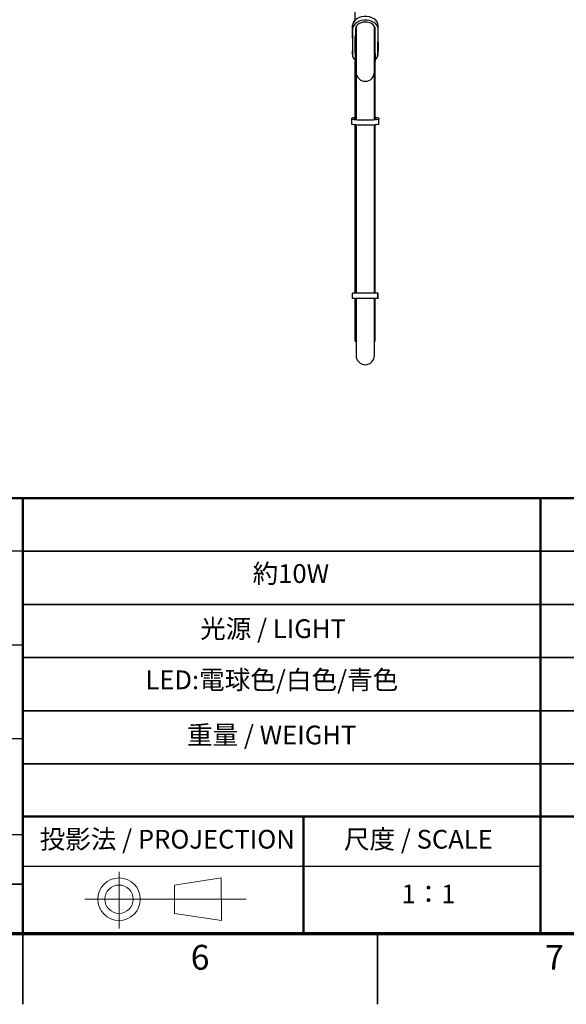
# Model space of a CAD drawing. Units: millimetres. Extents: x -8 to 420, y 0 to 297.
# Drawn here: x 260 to 337, y 0 to 139 of the extents above; entities that cross this region are included whole.
import ezdxf

# ---------------------------------------------------------------- set-up
doc = ezdxf.new("R2010")
doc.units = ezdxf.units.MM
doc.layers.add('FORMAT', color=7, linetype='Continuous')
doc.layers.add('レイヤー_1', color=179, linetype='Continuous')
doc.styles.add('SLDTEXTSTYLE0', font='TXT', dxfattribs={"width": 0.75, "bigfont": 'bigfont'})
doc.styles.add('SLDTEXTSTYLE2', font='TXT', dxfattribs={"width": 0.7, "bigfont": 'bigfont'})

msp = doc.modelspace()

# ---------------------------------------------------------------- linework, layer by layer
at = {"color": 7, "linetype": 'Continuous', "lineweight": 25}
for p, q in [((306.8899, 138.9049), (306.8899, 152.666)), ((306.5034, 138.1381), (306.4764, 134.5298)), ((306.5034, 137.6196), (306.4764, 134.0113)), ((306.4899, 136.3307), (306.4895, 138.1363)), ((306.4895, 137.6178), (306.4895, 138.1363)), ((306.4898, 136.3189), (306.4895, 137.6178)), ((306.5034, 137.6196), (306.5034, 138.1381)), ((306.9034, 137.6182), (306.8961, 136.6433)), ((306.9899, 137.9494), (306.9899, 135.0583)), ((309.5899, 135.0583), (309.5899, 137.9963)), ((309.6899, 134.1865), (309.6899, 137.7476)), ((309.6899, 136.3249), (309.7, 137.6803)), ((309.6899, 135.8065), (309.7033, 137.6081)), ((310.0763, 133.9984), (310.1033, 137.6067)), ((310.1033, 137.6067), (310.1033, 138.1251)), ((306.8899, 134.1865), (306.8899, 136.6433)), ((306.8899, 135.8115), (306.8764, 134.0099)), ((306.9899, 135.0583), (306.9899, 131.5362)), ((309.5899, 131.5362), (309.5899, 135.0583)), ((310.0899, 135.8178), (310.0902, 134.5282)), ((306.4764, 134.0113), (306.4764, 134.5298)), ((306.8764, 134.0099), (306.8899, 133.8703)), ((306.8797, 134.4561), (306.8899, 134.3888)), ((306.8899, 134.1865), (306.9899, 134.1865)), ((306.8899, 134.1865), (306.8899, 133.6314)), ((306.8899, 133.6314), (306.8899, 133.0763)), ((309.5899, 134.1865), (309.6899, 134.1865)), ((309.6899, 134.1865), (309.6899, 133.6314)), ((309.6899, 133.6314), (309.6899, 133.0763)), ((310.0902, 134.5282), (310.0793, 134.3909)), ((310.0902, 134.0098), (310.0902, 134.5282)), ((306.8899, 133.0763), (306.9899, 133.0763)), ((306.8899, 124.8471), (306.8899, 133.0763)), ((309.5899, 133.0763), (309.6899, 133.0763)), ((309.6899, 124.8471), (309.6899, 133.0763)), ((306.9899, 131.5362), (306.9899, 124.8315)), ((309.5899, 124.8315), (309.5899, 131.5362)), ((306.3899, 124.8872), (306.3899, 125.0433)), ((306.7899, 124.8872), (306.7899, 125.0433)), ((309.7899, 125.0433), (309.7899, 124.8872)), ((310.1899, 125.0433), (310.1899, 124.8872)), ((306.3899, 124.1692), (306.3899, 124.8872)), ((306.8899, 100.3253), (306.8899, 124.0737)), ((306.9899, 124.0662), (306.9899, 100.3253)), ((308.2899, 124.7459), (308.2899, 124.7757)), ((309.5899, 100.3253), (309.5899, 124.0662)), ((309.6899, 100.3253), (309.6899, 124.0737)), ((310.1899, 124.1692), (310.1899, 124.8872)), ((306.4892, 99.6053), (306.4892, 100.3253)), ((310.0892, 100.3253), (306.4892, 100.3253)), ((310.0892, 99.6053), (310.0892, 100.3253)), ((310.0905, 100.3253), (310.0892, 100.3253)), ((310.0905, 99.6053), (310.0905, 100.3253)), ((310.0892, 99.6053), (306.4892, 99.6053)), ((306.8899, 93.5611), (306.8899, 99.6053)), ((306.9899, 99.6053), (306.9899, 93.5856)), ((309.5899, 93.5856), (309.5899, 99.6053)), ((309.6899, 93.5611), (309.6899, 99.6053)), ((310.0905, 99.6053), (310.0892, 99.6053)), ((306.8899, 93.5611), (306.9899, 93.5611)), ((306.9899, 93.5856), (306.9899, 91.5492)), ((309.5899, 91.5492), (309.5899, 93.5856)), ((309.5899, 93.5611), (309.6899, 93.5611))]:
    msp.add_line(p, q, dxfattribs=at)
at = {"color": 8, "linetype": 'Continuous', "lineweight": 25}
for p, q in [((306.4895, 138.1363), (306.5033, 138.1363)), ((306.8803, 134.528), (306.8899, 134.528)), ((310.0902, 134.5282), (310.0803, 134.5282))]:
    msp.add_line(p, q, dxfattribs=at)
at = {"color": 7, "linetype": 'Continuous', "lineweight": 18}
for p, q in [((273.5631, 18.6995), (273.5631, 10.6995)), ((281.3868, 16.8279), (287.9746, 17.8279)), ((281.3868, 16.8279), (281.3868, 12.8279)), ((288.0143, 11.8279), (287.9746, 17.8279)), ((291.5066, 14.8279), (268.727, 14.8279)), ((281.3868, 12.8279), (288.0143, 11.8279))]:
    msp.add_line(p, q, dxfattribs=at)
at = {"color": 7, "linetype": 'Continuous', "lineweight": 35}
for p, q in [((260, 10), (260, 0)), ((309.9988, 10), (309.9988, 0))]:
    msp.add_line(p, q, dxfattribs=at)
at = {"color": 7, "linetype": 'Continuous', "lineweight": 25, "flags": 128}
for points in [[(310.1033, 138.1251), (310.0659, 138.3849), (309.9515, 138.6337), (309.765, 138.8605), (309.5147, 139.0555), (309.2114, 139.21), (308.8684, 139.3175), (308.5008, 139.3731), (308.1245, 139.3744), (307.756, 139.3215), (307.4114, 139.2165), (307.1059, 139.0641), (306.8526, 138.871), (306.6628, 138.6455), (306.5446, 138.3976), (306.5034, 138.1381)], [(310.1033, 137.6067), (310.0659, 137.8665), (309.9515, 138.1152), (309.765, 138.3421), (309.5147, 138.537), (309.2114, 138.6916), (308.8684, 138.799), (308.5008, 138.8546), (308.1245, 138.856), (307.756, 138.803), (307.4114, 138.6981), (307.1059, 138.5457), (306.8526, 138.3525), (306.6628, 138.1271), (306.5446, 137.8792), (306.5034, 137.6196)], [(309.7033, 137.6081), (309.6698, 137.8244), (309.5678, 138.0301), (309.4024, 138.2149), (309.1819, 138.3695), (308.9173, 138.4862), (308.6219, 138.5591), (308.3106, 138.5846), (307.9989, 138.5614), (307.7025, 138.4906), (307.4361, 138.3758), (307.2133, 138.2228), (307.0451, 138.0392), (306.9401, 137.8342), (306.9034, 137.6182)], [(308.2899, 124.7459), (307.9192, 124.7486), (307.5628, 124.7567), (307.2343, 124.7697), (306.9464, 124.7873), (306.7101, 124.8087), (306.5345, 124.8331), (306.4264, 124.8596), (306.3899, 124.8872)], [(308.2899, 124.0279), (307.9192, 124.0306), (307.5628, 124.0387), (307.2343, 124.0517), (306.9464, 124.0693), (306.7101, 124.0907), (306.5345, 124.1151), (306.4264, 124.1416), (306.3899, 124.1692)], [(310.1899, 124.8872), (310.1533, 124.8596), (310.0452, 124.8331), (309.8696, 124.8087), (309.6334, 124.7873), (309.3454, 124.7697), (309.017, 124.7567), (308.6605, 124.7486), (308.2899, 124.7459)], [(310.1899, 124.1692), (310.1533, 124.1416), (310.0452, 124.1151), (309.8696, 124.0907), (309.6334, 124.0693), (309.3454, 124.0517), (309.017, 124.0387), (308.6605, 124.0306), (308.2899, 124.0279)]]:
    msp.add_lwpolyline(points, dxfattribs=at)
at = {"color": 7, "linetype": 'Continuous', "lineweight": 18}
for radius in [3, 2]:
    msp.add_circle((273.5631, 14.8279), radius, dxfattribs=at)
at = {"color": 7, "linetype": 'Continuous', "lineweight": 25}
for centre, radius, start, end in [((307.5519, 138.0896), 1.0634, 128.50467, 177.485399), ((307.5403, 134.0512), 1.0646, 182.145163, 232.342688), ((309.0196, 134.0606), 1.0718, 308.710233, 357.279836), ((309.0157, 134.0521), 1.062, 309.405298, 357.099969), ((308.2899, 131.5362), 1.3, 180, 0), ((306.8567, 123.1044), 1.9944, 89.048098, 103.538261), ((306.882, 124.8391), 0.224, 87.979347, 114.279469), ((309.7819, 123.639), 1.4623, 73.802835, 93.610806), ((309.6978, 124.8391), 0.224, 65.720531, 92.020653), ((307.9169, 129.903), 5.1409, 257.335792, 274.160104), ((308.6628, 129.903), 5.1409, 265.839896, 282.664208), ((308.2899, 91.5492), 1.3, 180, 0)]:
    msp.add_arc(centre, radius, start, end, dxfattribs=at)
at = {"layer": 'FORMAT', "lineweight": 50}
for p, q in [((410, 71.4183), (10, 71.4183)), ((260, 10), (260, 71.4183)), ((333, 10), (333, 71.4183)), ((410, 26.4821), (260, 26.4821)), ((299.5922, 10), (299.5851, 26.4821))]:
    msp.add_line(p, q, dxfattribs=at)
at = {"layer": 'FORMAT', "color": 7}
for p, q in [((260, 63.9183), (210, 63.9183)), ((210, 50.7134), (260, 50.7134)), ((260, 37.4806), (210, 37.4806)), ((210, 23.9471), (260, 23.9471)), ((333, 19.4658), (260, 19.4658))]:
    msp.add_line(p, q, dxfattribs=at)
at = {"layer": 'FORMAT', "color": 7, "lineweight": 35}
msp.add_line((260, 16.9562), (210, 16.9562), dxfattribs=at)
at = {"layer": 'FORMAT', "lineweight": 70}
msp.add_line((10, 10), (410, 10), dxfattribs=at)
at = {"layer": 'レイヤー_1', "color": 7, "lineweight": 35}
for p, q in [((260, 63.9183), (410, 63.9183)), ((260, 56.4183), (410, 56.4183)), ((260, 48.9183), (410, 48.9183)), ((260, 41.4183), (410, 41.4183)), ((260, 33.9183), (410, 33.9183))]:
    msp.add_line(p, q, dxfattribs=at)

# ---------------------------------------------------------------- texts
at = {"color": 7, "linetype": 'Continuous', "lineweight": 0}
for s, insert, char_height, attachment_point, style in [('投影法 / PROJECTION', (262.3644, 24.6145), 2.645833, 1, 'SLDTEXTSTYLE2'), ('尺度 / SCALE', (305.2895, 24.6145), 2.64583, 1, 'SLDTEXTSTYLE2'), ('6', (284.9973, 8.386), 3.5, 2, 'SLDTEXTSTYLE0'), ('7', (334.9933, 8.386), 3.5, 2, 'SLDTEXTSTYLE0')]:
    msp.add_mtext(s, dxfattribs=dict(at, insert=insert, char_height=char_height, attachment_point=attachment_point, style=style))
at = {"layer": 'レイヤー_1', "style": 'SLDTEXTSTYLE2'}
for s, insert, char_height, attachment_point in [('約10W', (292.4072, 62.1006), 2.64583, 1), ('光源 / LIGHT', (295.2742, 54.3203), 2.64583, 2), ('LED:電球色/白色/青色', (295.1137, 47.1045), 2.645833, 2), ('重量 / WEIGHT', (295.091, 39.3203), 2.645833, 2), ('1：1', (313.3988, 16.8824), 2.64583, 1)]:
    msp.add_mtext(s, dxfattribs=dict(at, insert=insert, char_height=char_height, attachment_point=attachment_point))

doc.saveas('drawing.dxf')
